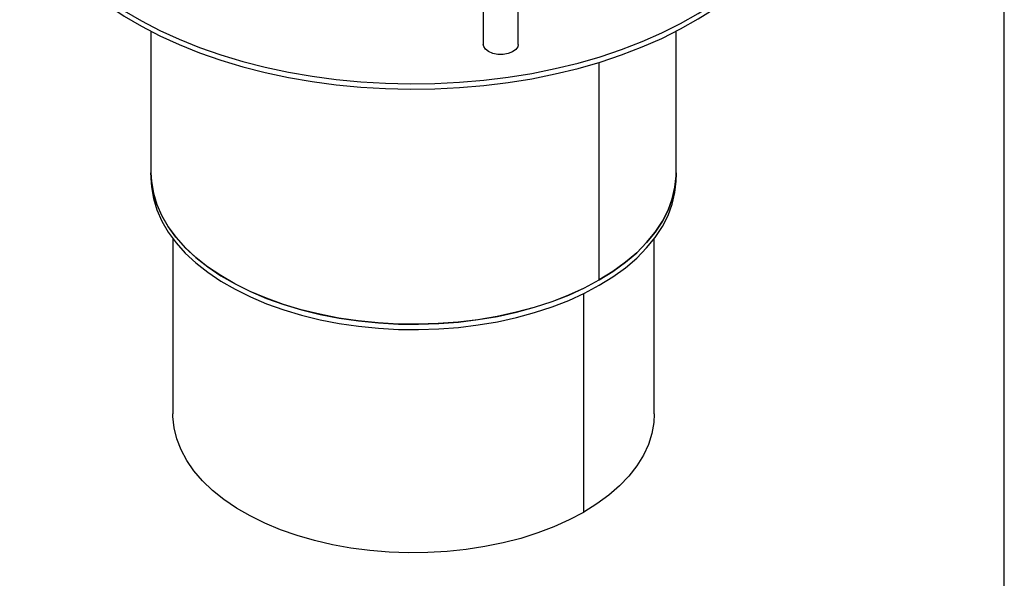
# Model space of a CAD drawing. Units: millimetres. Extents: x 40 to 2117, y 5 to 1460.
# Drawn here: x 1513 to 2075, y 560 to 880 of the extents above; entities that cross this region are included whole.
import ezdxf

# ---------------------------------------------------------------- set-up
doc = ezdxf.new("R2010")
doc.units = ezdxf.units.MM
doc.header["$LTSCALE"] = 5
doc.linetypes.add('SLD-Сплошная', pattern=[0])

msp = doc.modelspace()

# ---------------------------------------------------------------- linework, layer by layer
at = {"color": 7, "linetype": 'SLD-Сплошная', "lineweight": 25}
for p, q in [((2075, 25), (2075, 1460)), ((1777.4, 918.85), (1777.4, 865.42)), ((1797.4, 865.42), (1797.4, 918.85)), ((1587.57, 872.88), (1587.57, 792.05)), ((1887.57, 792.05), (1887.57, 872.88)), ((1843.46, 855.09), (1843.46, 730.73)), ((1843.64, 730.84), (1843.64, 855.15)), ((1587.57, 792.05), (1587.57, 788.99)), ((1887.57, 788.99), (1887.57, 792.05)), ((1600.07, 754.39), (1600.07, 654.25)), ((1875.07, 654.25), (1875.07, 754.39)), ((1843.46, 730.95), (1843.64, 730.84)), ((1834.63, 722.98), (1834.63, 598.03)), ((1834.8, 598.13), (1834.8, 723.07)), ((1834.63, 598.23), (1834.8, 598.13))]:
    msp.add_line(p, q, dxfattribs=at)
at = {"color": 7, "linetype": 'SLD-Сплошная', "lineweight": 25, "flags": 128}
for points in [[(1541.63, 1036.57), (1541.38, 1036.31), (1534.85, 1029.08), (1529.13, 1021.62), (1524.22, 1013.97), (1520.15, 1006.16), (1516.95, 998.21), (1514.61, 990.16), (1513.15, 982.05), (1512.58, 973.9), (1512.9, 965.74), (1514.11, 957.61), (1516.19, 949.55), (1519.15, 941.57), (1522.97, 933.72), (1527.64, 926.02), (1533.14, 918.5), (1539.44, 911.2), (1546.53, 904.14), (1554.37, 897.35), (1562.93, 890.86), (1572.18, 884.69), (1582.09, 878.87), (1592.61, 873.42), (1603.7, 868.37), (1615.32, 863.72), (1627.42, 859.51), (1639.95, 855.74), (1652.88, 852.43), (1666.13, 849.6), (1679.67, 847.25), (1693.44, 845.4), (1707.38, 844.05), (1721.44, 843.21), (1735.56, 842.88), (1749.69, 843.07), (1763.77, 843.76), (1777.75, 844.97), (1791.58, 846.67), (1805.18, 848.88), (1818.53, 851.57), (1831.55, 854.75), (1844.2, 858.38), (1856.43, 862.47), (1868.19, 867), (1879.44, 871.94), (1890.12, 877.28), (1900.21, 883), (1909.65, 889.07), (1918.41, 895.47), (1926.46, 902.18), (1933.77, 909.16), (1940.29, 916.39), (1946.02, 923.85), (1950.93, 931.5), (1955, 939.32), (1958.2, 947.26), (1960.54, 955.31), (1962, 963.42), (1962.57, 971.57), (1962.25, 979.73), (1961.04, 987.86), (1958.96, 995.93), (1956, 1003.9), (1952.18, 1011.76), (1947.51, 1019.46), (1942.01, 1026.97), (1935.71, 1034.27), (1928.62, 1041.33), (1920.78, 1048.12), (1912.22, 1054.61), (1902.97, 1060.78), (1893.06, 1066.6), (1883.69, 1071.48)], [(1512.57, 969.67), (1512.9, 962.68), (1514.11, 954.55), (1516.19, 946.48), (1519.15, 938.51), (1522.97, 930.65), (1527.64, 922.95), (1533.14, 915.44), (1539.44, 908.14), (1546.53, 901.08), (1554.37, 894.29), (1562.93, 887.8), (1572.18, 881.63), (1582.09, 875.81), (1592.61, 870.36), (1603.7, 865.3), (1615.32, 860.66), (1627.42, 856.44), (1639.95, 852.67), (1652.88, 849.37), (1666.13, 846.54), (1679.67, 844.19), (1693.44, 842.34), (1707.38, 840.99), (1721.44, 840.15), (1735.56, 839.82), (1749.69, 840), (1763.77, 840.7), (1777.75, 841.9), (1791.58, 843.61), (1805.18, 845.82), (1818.53, 848.51), (1831.55, 851.68), (1844.2, 855.32), (1856.43, 859.41), (1868.19, 863.94), (1879.44, 868.88), (1890.12, 874.22), (1900.21, 879.94), (1909.65, 886.01), (1918.41, 892.41), (1926.46, 899.11), (1933.77, 906.1), (1940.29, 913.33), (1946.02, 920.79), (1950.93, 928.44), (1955, 936.25), (1958.2, 944.2), (1960.54, 952.24), (1962, 960.36), (1962.57, 968.51), (1962.57, 969.67)], [(1797.4, 865.42), (1797.1, 864.02), (1795.96, 862.44), (1794.05, 861.11), (1791.55, 860.17), (1788.69, 859.7), (1785.71, 859.73), (1782.88, 860.27), (1780.45, 861.27), (1778.64, 862.64), (1777.61, 864.25), (1777.4, 865.42)], [(1587.57, 792.05), (1587.82, 787.08), (1588.92, 780.48), (1590.89, 773.95), (1593.72, 767.52), (1597.4, 761.24), (1601.9, 755.13), (1607.19, 749.25), (1613.25, 743.61), (1620.04, 738.26), (1627.52, 733.23), (1635.65, 728.54), (1644.37, 724.22), (1653.64, 720.3), (1663.41, 716.81), (1673.6, 713.75), (1684.18, 711.15), (1695.06, 709.03), (1706.2, 707.4), (1717.52, 706.26), (1728.96, 705.63), (1740.45, 705.5), (1751.92, 705.88), (1763.31, 706.77), (1774.54, 708.15), (1785.56, 710.03), (1796.3, 712.39), (1806.7, 715.22), (1816.68, 718.5), (1826.21, 722.21), (1835.21, 726.33), (1843.64, 730.84), (1851.45, 735.7), (1858.59, 740.9), (1865.02, 746.4), (1870.7, 752.16), (1875.6, 758.16), (1879.69, 764.36), (1882.95, 770.72), (1885.35, 777.2), (1886.89, 783.77), (1887.55, 790.4), (1887.57, 792.05)], [(1843.46, 730.73), (1835.01, 726.23), (1826, 722.12), (1816.47, 718.42), (1806.47, 715.16), (1796.08, 712.34), (1785.33, 709.99), (1774.31, 708.12), (1763.07, 706.74), (1751.69, 705.87), (1740.22, 705.5), (1728.73, 705.63), (1717.3, 706.28), (1705.99, 707.42), (1694.86, 709.07), (1683.98, 711.2), (1673.41, 713.8), (1663.23, 716.86), (1653.47, 720.37), (1644.22, 724.29), (1635.5, 728.62), (1627.39, 733.31), (1619.93, 738.35), (1613.15, 743.7), (1607.1, 749.34), (1601.82, 755.23), (1597.34, 761.33), (1593.68, 767.62), (1590.86, 774.04), (1588.9, 780.58), (1587.81, 787.18), (1587.57, 792.05)], [(1587.57, 788.99), (1587.82, 784.02), (1588.92, 777.42), (1590.89, 770.88), (1593.72, 764.46), (1597.4, 758.17), (1601.9, 752.07), (1607.19, 746.19), (1613.25, 740.55), (1620.04, 735.2), (1627.52, 730.17), (1635.65, 725.48), (1644.37, 721.16), (1653.64, 717.24), (1663.41, 713.74), (1673.6, 710.69), (1684.18, 708.09), (1695.06, 705.97), (1706.2, 704.33), (1717.52, 703.2), (1728.96, 702.56), (1740.45, 702.44), (1751.92, 702.82), (1763.31, 703.7), (1774.54, 705.09), (1785.56, 706.97), (1796.3, 709.33), (1806.7, 712.16), (1816.68, 715.44), (1826.21, 719.15), (1835.21, 723.27), (1843.64, 727.78), (1851.45, 732.64), (1858.59, 737.84), (1865.02, 743.33), (1870.7, 749.1), (1875.6, 755.1), (1879.69, 761.29), (1882.95, 767.65), (1885.35, 774.14), (1886.89, 780.71), (1887.55, 787.33), (1887.57, 788.99)], [(1887.57, 792.05), (1887.55, 790.38), (1886.88, 783.76), (1885.35, 777.19), (1882.94, 770.7), (1879.68, 764.35), (1875.59, 758.15), (1870.69, 752.15), (1865.01, 746.39), (1858.58, 740.9), (1851.45, 735.7), (1843.64, 730.84)], [(1834.63, 598.03), (1826.48, 593.71), (1817.76, 589.78), (1808.51, 586.26), (1798.81, 583.19), (1788.7, 580.58), (1778.27, 578.44), (1767.57, 576.8), (1756.68, 575.66), (1745.66, 575.03), (1734.6, 574.91), (1723.55, 575.3), (1712.59, 576.21), (1701.79, 577.62), (1691.23, 579.53), (1680.97, 581.93), (1671.07, 584.79), (1661.6, 588.1), (1652.63, 591.84), (1644.21, 595.99), (1636.39, 600.51), (1629.23, 605.38), (1622.77, 610.57), (1617.05, 616.04), (1612.12, 621.76), (1608, 627.69), (1604.72, 633.8), (1602.3, 640.03), (1600.76, 646.36), (1600.1, 652.73), (1600.07, 654.25)], [(1875.07, 654.25), (1874.82, 649.44), (1873.71, 643.08), (1871.71, 636.8), (1868.84, 630.63), (1865.13, 624.61), (1860.58, 618.78), (1855.24, 613.19), (1849.14, 607.86), (1842.31, 602.83), (1834.8, 598.13)]]:
    msp.add_lwpolyline(points, dxfattribs=at)

doc.saveas('drawing.dxf')
